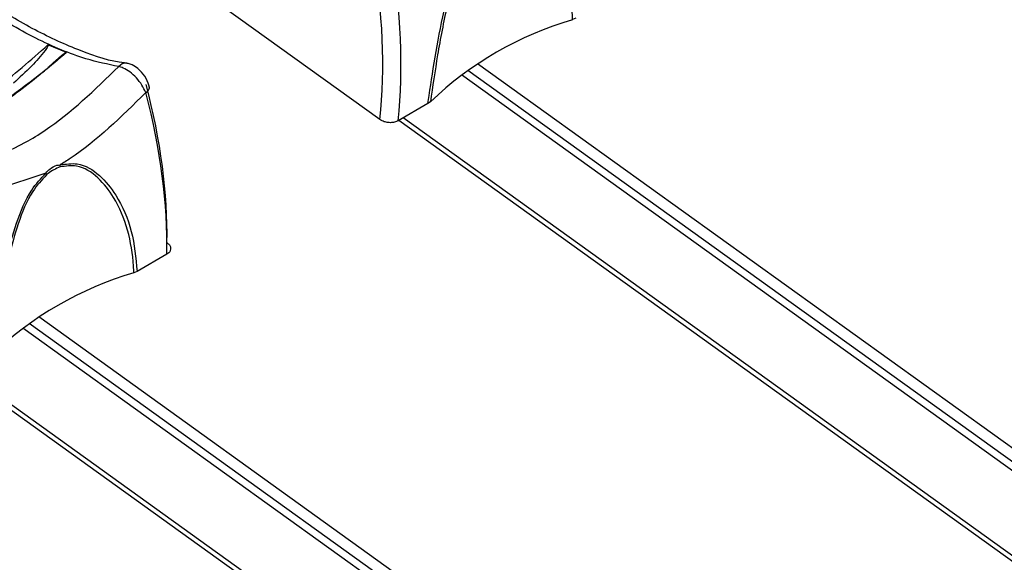
# Model space of a CAD drawing. Extents: x 0.2 to 50.5, y 2.4 to 36.
# Drawn here: x 5.4 to 6.5, y 18.5 to 19.1 of the extents above; entities that cross this region are included whole.
import ezdxf

# ---------------------------------------------------------------- set-up
doc = ezdxf.new("R2010")
doc.units = 0
doc.header["$LTSCALE"] = 2
doc.header["$MEASUREMENT"] = 0
doc.layers.get('0').update_dxf_attribs({"linetype": 'CONTINUOUS'})

msp = doc.modelspace()

# ---------------------------------------------------------------- linework, layer by layer
for p, q in [((5.7594, 18.9787), (5.5152, 19.1543)), ((5.977, 19.0912), (5.9734, 19.0897)), ((5.4114, 19.0532), (5.3909, 19.0617)), ((6.9276, 18.2635), (5.857, 19.0334)), ((6.9393, 18.2702), (5.8678, 19.0407)), ((6.9198, 18.259), (5.85, 19.0283)), ((5.5036, 19.0149), (5.5036, 19.0151)), ((5.8127, 18.9964), (5.7796, 18.9773)), ((5.8155, 18.9985), (5.8127, 18.9964)), ((5.7806, 18.9779), (6.8425, 18.2143)), ((6.847, 18.2169), (5.7851, 18.9805)), ((5.3887, 18.9193), (5.2843, 18.8845)), ((5.5229, 18.8291), (5.4898, 18.81)), ((5.4898, 18.81), (5.4863, 18.8085)), ((6.4522, 17.989), (5.3807, 18.7595)), ((6.4405, 17.9823), (5.3699, 18.7521)), ((6.4327, 17.9778), (5.3629, 18.7471)), ((5.2935, 18.6967), (6.3554, 17.9331)), ((6.3599, 17.9357), (5.298, 18.6993))]:
    msp.add_line(p, q)
at = {"flags": 128}
msp.add_lwpolyline([(5.4995, 19.0088), (5.5013, 19.01), (5.5026, 19.0114), (5.5034, 19.0127), (5.5038, 19.014), (5.5036, 19.0149)], dxfattribs=at)
for centre, radius, start, end in [((6.0826, 18.7182), 0.3872, 106.3819, 133.6128), ((5.4773, 19.0312), 0.0101, 83.9887, 141.2622), ((5.3815, 18.9274), 0.0228, 356.7223, 2.2442), ((5.3693, 18.9122), 0.0207, 14.6629, 20.0341), ((5.5955, 18.437), 0.3872, 106.3819, 133.6128)]:
    msp.add_arc(centre, radius, start, end)
for centre, major_axis, ratio, start_param, end_param in [((5.3288, 19.2606), (-0.2821, 0.5398), 0.610422, 3.882904, 4.230235), ((5.3389, 19.2659), (-0.2893, 0.5523), 0.609678, 3.882247, 4.229577), ((5.0948, 19.1255), (-0.324, 0.5157), 0.54313, 3.836956, 4.184286), ((5.0846, 19.1191), (-0.3312, 0.5282), 0.54393, 3.83737, 4.1847)]:
    msp.add_ellipse(centre, major_axis=major_axis, ratio=ratio, start_param=start_param, end_param=end_param)
for points, knots in [([(5.9734, 19.0897), (5.9733, 19.0922), (5.972, 19.1216), (5.9617, 19.1611), (5.9345, 19.1961), (5.9135, 19.2103), (5.8977, 19.2082), (5.8914, 19.2073)], [0, 0, 0, 0, 0.045206, 0.532626, 0.709475, 0.885063, 1, 1, 1, 1]), ([(5.8127, 18.9964), (5.8131, 18.9994), (5.8182, 19.033), (5.8257, 19.0837), (5.8424, 19.1447), (5.8562, 19.1793), (5.8703, 19.1945), (5.8758, 19.2005)], [0, 0, 0, 0, 0.047044, 0.53055, 0.706931, 0.883364, 1, 1, 1, 1]), ([(5.8764, 19.1987), (5.871, 19.1928), (5.8575, 19.1779), (5.8442, 19.144), (5.8323, 19.0998), (5.823, 19.0495), (5.818, 19.0155), (5.8155, 18.9985)], [0, 0, 0, 0, 0.1147477, 0.2900476, 0.4666071, 0.7329406, 1, 1, 1, 1]), ([(5.4694, 19.0375), (5.4574, 19.0401), (5.4277, 19.0464), (5.377, 19.0677), (5.3241, 19.0988), (5.2907, 19.1251), (5.2766, 19.1362)], [0, 0, 0, 0, 0.196949, 0.486123, 0.783684, 1, 1, 1, 1]), ([(5.4784, 19.0415), (5.4775, 19.0415), (5.4617, 19.0427), (5.4274, 19.0542), (5.3768, 19.0769), (5.3335, 19.1029), (5.3079, 19.1237), (5.2995, 19.1306)], [0, 0, 0, 0, 0.0163982, 0.3001887, 0.5799373, 0.8611265, 1, 1, 1, 1]), ([(5.1813, 18.9406), (5.21, 18.9489), (5.2442, 18.9587), (5.2958, 18.9875), (5.3371, 19.0142), (5.3718, 19.0448), (5.3909, 19.0617)], [0, 0, 0, 0, 0.422732, 0.503535, 0.726271, 1, 1, 1, 1]), ([(5.3909, 19.0617), (5.3909, 19.0616), (5.391, 19.0616), (5.3911, 19.0614), (5.3911, 19.0609), (5.3902, 19.0588), (5.3845, 19.0508), (5.3718, 19.0366), (5.3594, 19.0254), (5.3525, 19.0192)], [0, 0, 0, 0, 0.00301, 0.00671, 0.013213, 0.034264, 0.132433, 0.522427, 1, 1, 1, 1]), ([(5.4114, 19.0532), (5.394, 19.0384), (5.3591, 19.0088), (5.3217, 18.9842), (5.2937, 18.968), (5.2573, 18.9486), (5.2257, 18.9393), (5.202, 18.9323)], [0, 0, 0, 0, 0.242688, 0.485375, 0.515757, 0.637392, 1, 1, 1, 1]), ([(5.3913, 19.0368), (5.392, 19.0375), (5.3945, 19.0398), (5.3984, 19.0432), (5.4024, 19.0468), (5.4052, 19.0492), (5.4071, 19.0508), (5.4084, 19.0518), (5.4094, 19.0524), (5.4101, 19.0529), (5.4107, 19.0531), (5.411, 19.0533), (5.4112, 19.0533), (5.4113, 19.0533), (5.4114, 19.0532)], [0, 0, 0, 0, 0.1101265, 0.4007285, 0.5967556, 0.7288751, 0.8180012, 0.8781988, 0.9190359, 0.9469141, 0.9747245, 0.9859563, 0.9950062, 1, 1, 1, 1]), ([(5.219, 18.9358), (5.247, 18.9464), (5.301, 18.9669), (5.359, 19.0114), (5.3869, 19.0328)], [0, 0, 0, 0, 0.517848, 1, 1, 1, 1]), ([(5.2613, 18.9173), (5.2966, 18.9262), (5.3395, 18.9369), (5.4097, 18.9797), (5.4429, 19.0118), (5.4694, 19.0375)], [0, 0, 0, 0, 0.482261, 0.585619, 1, 1, 1, 1]), ([(5.4995, 19.0088), (5.4982, 19.0115), (5.4956, 19.0171), (5.4892, 19.0252), (5.4819, 19.0319), (5.475, 19.0361), (5.4711, 19.0371), (5.4694, 19.0375)], [0, 0, 0, 0, 0.212335, 0.425646, 0.637854, 0.844551, 1, 1, 1, 1]), ([(5.5034, 19.0148), (5.503, 19.0163), (5.5019, 19.0214), (5.4968, 19.0297), (5.4891, 19.037), (5.4825, 19.0408), (5.479, 19.0409), (5.4785, 19.041)], [0, 0, 0, 0, 0.122721, 0.412974, 0.713724, 0.955471, 1, 1, 1, 1]), ([(5.4995, 19.0088), (5.4724, 18.9819), (5.4417, 18.9516), (5.4081, 18.9307), (5.4043, 18.9283)], [0, 0, 0, 0, 0.886616, 1, 1, 1, 1]), ([(5.7796, 18.9773), (5.7784, 18.9767), (5.7759, 18.9756), (5.7711, 18.9751), (5.7662, 18.9756), (5.7622, 18.9769), (5.7602, 18.9782), (5.7594, 18.9787)], [0, 0, 0, 0, 0.214837, 0.429686, 0.64421, 0.8586, 1, 1, 1, 1]), ([(5.3887, 18.9193), (5.3901, 18.9209), (5.3937, 18.9249), (5.3993, 18.928), (5.4031, 18.9282), (5.4043, 18.9283)], [0, 0, 0, 0, 0.304018, 0.787487, 1, 1, 1, 1]), ([(5.4043, 18.9261), (5.3997, 18.9241), (5.3946, 18.9218), (5.3899, 18.9179), (5.3893, 18.9175)], [0, 0, 0, 0, 0.882839, 1, 1, 1, 1]), ([(5.4043, 18.9283), (5.4108, 18.9293), (5.4272, 18.9317), (5.4491, 18.9176), (5.47, 18.8917), (5.4856, 18.855), (5.4884, 18.8251), (5.4898, 18.81)], [0, 0, 0, 0, 0.116439, 0.292573, 0.468655, 0.733955, 1, 1, 1, 1]), ([(5.4863, 18.8085), (5.4861, 18.811), (5.4849, 18.8404), (5.4746, 18.8799), (5.4474, 18.9149), (5.4264, 18.9291), (5.4106, 18.927), (5.4043, 18.9261)], [0, 0, 0, 0, 0.045206, 0.532625, 0.709475, 0.885063, 1, 1, 1, 1]), ([(5.3256, 18.7152), (5.326, 18.7182), (5.3311, 18.7518), (5.3386, 18.8025), (5.3553, 18.8635), (5.3691, 18.8981), (5.3831, 18.9133), (5.3887, 18.9193)], [0, 0, 0, 0, 0.047044, 0.53055, 0.70693, 0.883364, 1, 1, 1, 1]), ([(5.3893, 18.9175), (5.3839, 18.9116), (5.3704, 18.8967), (5.3571, 18.8628), (5.3452, 18.8186), (5.3359, 18.7683), (5.3309, 18.7343), (5.3284, 18.7173)], [0, 0, 0, 0, 0.1147477, 0.2900477, 0.4666061, 0.7329405, 1, 1, 1, 1]), ([(5.523, 18.8422), (5.524, 18.8413), (5.5261, 18.8396), (5.5273, 18.8364), (5.527, 18.8333), (5.5254, 18.8308), (5.5236, 18.8296), (5.5229, 18.8291)], [0, 0, 0, 0, 0.214828, 0.429679, 0.644212, 0.858615, 1, 1, 1, 1])]:
    msp.add_open_spline(points, degree=3, knots=knots)

doc.saveas('drawing.dxf')
